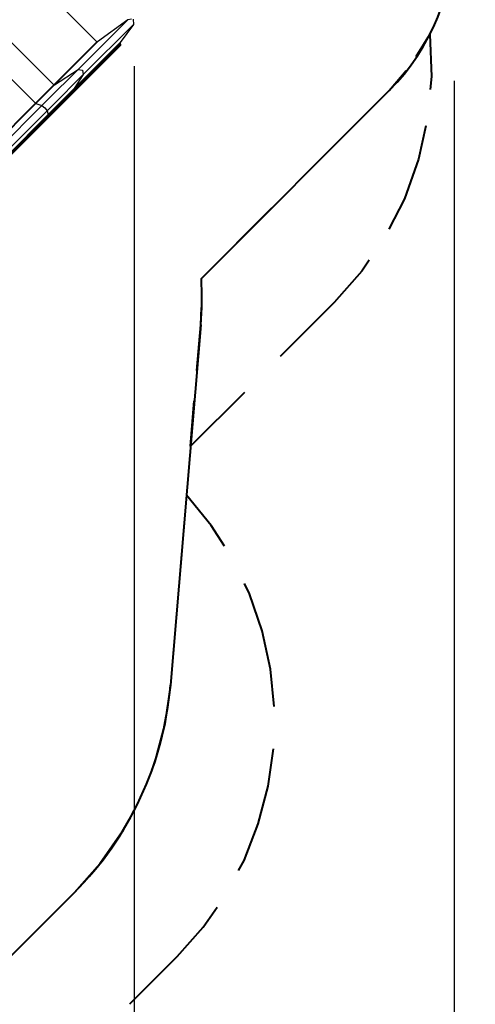
# Model space of a CAD drawing. Units: inches. Extents: x -14 to 115, y -31 to 130.
# Drawn here: x 94 to 115, y 9 to 53 of the extents above; entities that cross this region are included whole.
import ezdxf

# ---------------------------------------------------------------- set-up
doc = ezdxf.new("R2010")
doc.units = ezdxf.units.IN
doc.header["$MEASUREMENT"] = 0
doc.layers.add('Ebene 1', color=7, linetype='Continuous')

# ---------------------------------------------------------------- blocks, each defined once
blk = doc.blocks.new('block 2')
at = {"layer": 'Ebene 1', "color": 179, "lineweight": 25, "true_color": 0x1a171b}
for points in [[(97.49, 51.93), (90.655, 58.765)], [(88.716, 56.826), (95.55, 49.991)], [(87.889, 56), (94.724, 49.165)], [(98.876, 52.928), (96.638, 50.691)], [(98.876, 52.928), (97.517, 51.93)], [(99.053, 52.959), (98.876, 52.928)], [(99.129, 52.945), (99.133, 52.712)], [(99.133, 52.712), (96.875, 50.454)], [(99.133, 52.712), (98.54, 51.906)], [(97.49, 51.93), (95.55, 49.991)], [(97.517, 51.93), (95.575, 49.987)], [(98.54, 51.906), (96.458, 49.823)], [(97.517, 51.93), (97.49, 51.93)], [(98.54, 51.906), (98.541, 51.837)], [(98.541, 51.837), (96.467, 49.763)], [(98.554, 51.825), (96.48, 49.75)], [(96.483, 49.698), (98.55, 51.764)], [(98.541, 51.837), (98.554, 51.825)], [(98.554, 51.825), (98.55, 51.764)], [(96.638, 50.691), (96.217, 50.27), (95.655, 49.708), (95.008, 49.061)], [(95.575, 49.987), (96.638, 50.691)], [(96.638, 50.691), (96.843, 50.659), (96.875, 50.454)], [(99.174, 50.835), (99.174, -23.306)], [(96.875, 50.454), (96.454, 50.033), (95.892, 49.471), (95.245, 48.824)], [(96.875, 50.454), (96.458, 49.823)], [(113.598, 50.179), (113.598, -30.576)], [(95.55, 49.991), (95.202, 49.642), (94.724, 49.165)], [(95.575, 49.987), (95.222, 49.634), (94.739, 49.152)], [(96.458, 49.823), (96.158, 49.524), (95.759, 49.124), (95.299, 48.664)], [(96.467, 49.763), (96.174, 49.47), (95.782, 49.077), (95.331, 48.627)], [(96.48, 49.75), (96.186, 49.457), (95.794, 49.065), (95.344, 48.615)], [(95.37, 48.584), (95.811, 49.026), (96.196, 49.41), (96.483, 49.698)], [(95.55, 49.991), (95.562, 49.985), (95.575, 49.987)], [(96.458, 49.823), (96.452, 49.793), (96.467, 49.763)], [(96.467, 49.763), (96.48, 49.75)], [(96.48, 49.75), (96.493, 49.723), (96.483, 49.698)], [(94.724, 49.165), (92.803, 47.243)], [(94.739, 49.152), (92.818, 47.23)], [(95.008, 49.061), (93.086, 47.139)], [(95.245, 48.824), (93.323, 46.902)], [(94.724, 49.165), (94.734, 49.156), (94.739, 49.152)], [(94.739, 49.152), (95.008, 49.061)], [(95.008, 49.061), (95.135, 48.951), (95.245, 48.824)], [(95.245, 48.824), (95.299, 48.664)], [(95.299, 48.664), (93.377, 46.742)], [(95.331, 48.627), (93.409, 46.705)], [(95.344, 48.615), (93.422, 46.693)], [(93.448, 46.662), (95.37, 48.584)], [(95.299, 48.664), (95.309, 48.651), (95.331, 48.627)], [(95.331, 48.627), (95.344, 48.615)], [(95.344, 48.615), (95.363, 48.594), (95.37, 48.584)]]:
    blk.add_lwpolyline(points, dxfattribs=at)
at = {"layer": 'Ebene 1', "color": 179, "lineweight": 40, "true_color": 0x1a171b}
for points in [[(111.889, 51.263), (112.502, 52.261)], [(112.502, 52.261), (112.569, 50.37), (112.515, 49.781)], [(110.669, 49.741), (111.431, 50.632)], [(110.669, 49.741), (102.198, 41.27)], [(107.492, 46.564), (110.669, 49.741)], [(112.32, 48.139), (111.989, 46.637), (111.351, 44.855), (110.655, 43.485)], [(102.198, 41.27), (105.374, 44.447)], [(109.765, 42.091), (109.432, 41.602), (108.181, 40.183)], [(102.214, 40.485), (102.198, 41.27)], [(102.168, 39.178), (102.207, 39.962)], [(108.181, 40.183), (105.754, 37.755)], [(102.168, 39.178), (100.802, 22.939)], [(101.996, 37.127), (102.168, 39.178)], [(104.136, 36.137), (101.709, 33.709)], [(101.709, 33.709), (101.881, 35.76)], [(101.522, 31.503), (101.252, 28.291)], [(103.235, 29.208), (102.641, 30.137), (101.522, 31.503)], [(105.481, 21.985), (105.316, 23.668), (104.939, 25.393), (104.362, 27.061), (104.137, 27.524)], [(101.072, 26.151), (100.802, 22.939)], [(100.802, 22.939), (100.553, 21.205), (100.104, 19.511), (99.943, 19.103)], [(103.878, 14.593), (104.121, 15.047), (104.764, 16.69), (105.211, 18.398), (105.443, 20.074)], [(98.838, 16.723), (98.63, 16.337), (97.626, 14.9), (96.461, 13.591)], [(96.461, 13.591), (86.861, 3.989)], [(96.461, 13.591), (94.661, 11.79)], [(101.106, 10.723), (102.279, 12.042), (102.91, 12.947)], [(98.973, 8.589), (101.106, 10.723)]]:
    blk.add_lwpolyline(points, dxfattribs=at)
for points in [[(110.669, 49.741), (114.548, 53.62), (114.548, 60.004), (110.669, 63.883)], [(102.168, 39.178), (102.227, 39.874), (102.237, 40.573), (102.198, 41.27)], [(96.461, 13.591), (98.967, 16.096), (100.505, 19.409), (100.802, 22.94)]]:
    blk.add_open_spline(points, degree=3, dxfattribs=at)

msp = doc.modelspace()

# ---------------------------------------------------------------- block references
at = {"layer": 'Ebene 1'}
msp.add_blockref('block 2', (0, 0), dxfattribs=at)

doc.saveas('drawing.dxf')
